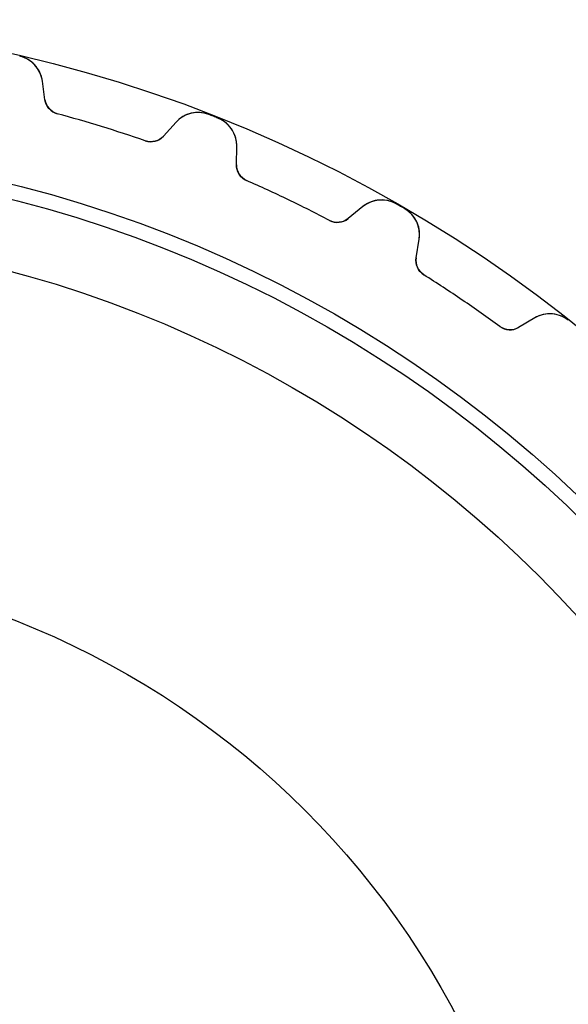
# Model space of a CAD drawing. Units: millimetres. Extents: x -32.8 to 32.8, y -32.8 to 32.8.
# Drawn here: x 7.4 to 20.4, y 9.6 to 32.8 of the extents above; entities that cross this region are included whole.
import ezdxf

# ---------------------------------------------------------------- set-up
doc = ezdxf.new("R2010")
doc.units = ezdxf.units.MM
doc.layers.add('Body027', color=7, linetype='CONTINUOUS')
doc.layers.add('Easydrive', color=7, linetype='CONTINUOUS')

msp = doc.modelspace()

# ---------------------------------------------------------------- linework, layer by layer
at = {"layer": 'Body027'}
for radius in [32.815, 32.815, 32.815, 32.815, 32.815, 32.815, 32.815, 32.815, 29.815, 29.815, 29.815, 29.815, 29.815, 29.815, 29.815, 29.815, 27.815, 27.815, 27.815, 27.815, 27.815, 27.815, 27.815, 27.815]:
    msp.add_circle((0, 0), radius, dxfattribs=at)
at = {"layer": 'Easydrive'}
for p, q in [((7.413, 31.9513, 3.32321), (7.413, 31.9513, 26)), ((7.413, 31.9513, 3.32321), (7.413, 31.9513, 26)), ((7.413, 31.9513, -26), (7.413, 31.9513, -3.32321)), ((7.413, 31.9513, -26), (7.413, 31.9513, -3.32321)), ((8.00891, 30.9254, 26), (7.94822, 31.3651, 26)), ((7.94822, 31.3651, 3.27026), (7.94822, 31.3651, 26)), ((7.94822, 31.3651, 3.27026), (7.94822, 31.3651, 26)), ((8.00891, 30.9254, 26), (7.94822, 31.3651, 26)), ((8.00891, 30.9254, -26), (7.94822, 31.3651, -26)), ((7.94822, 31.3651, -26), (7.94822, 31.3651, -3.27026)), ((8.00891, 30.9254, -26), (7.94822, 31.3651, -26)), ((7.94822, 31.3651, -26), (7.94822, 31.3651, -3.27026)), ((8.00891, 30.9254, 3.22119), (8.00891, 30.9254, 26)), ((8.00891, 30.9254, 3.22119), (8.00891, 30.9254, 26)), ((8.00891, 30.9254, -26), (8.00891, 30.9254, -3.22119)), ((8.00891, 30.9254, -26), (8.00891, 30.9254, -3.22119)), ((8.30042, 30.594, 3.19187), (8.30042, 30.594, 26)), ((8.30042, 30.594, 3.19187), (8.30042, 30.594, 26)), ((8.30042, 30.594, -26), (8.30042, 30.594, -3.19187)), ((8.30042, 30.594, -26), (8.30042, 30.594, -3.19187)), ((11.8739, 30.5753, 3.32321), (11.8739, 30.5753, 26)), ((11.8739, 30.5753, 3.32321), (11.8739, 30.5753, 26)), ((11.8739, 30.5753, -26), (11.8739, 30.5753, -3.32321)), ((11.8739, 30.5753, -26), (11.8739, 30.5753, -3.32321)), ((12.0923, 30.4896, 3.32321), (12.0923, 30.4896, 26)), ((12.0923, 30.4896, 3.32321), (12.0923, 30.4896, 26)), ((12.0923, 30.4896, -26), (12.0923, 30.4896, -3.32321)), ((12.0923, 30.4896, -26), (12.0923, 30.4896, -3.32321)), ((11.1015, 30.3925, 26), (10.8036, 30.0633, 26)), ((11.1015, 30.3925, 26), (10.8036, 30.0633, 26)), ((11.1015, 30.3925, -26), (10.8036, 30.0633, -26)), ((11.1015, 30.3925, -26), (10.8036, 30.0633, -26)), ((11.1015, 30.3925, 3.27026), (11.1015, 30.3925, 26)), ((11.1015, 30.3925, 3.27026), (11.1015, 30.3925, 26)), ((11.1015, 30.3925, -26), (11.1015, 30.3925, -3.27026)), ((11.1015, 30.3925, -26), (11.1015, 30.3925, -3.27026)), ((10.8036, 30.0633, 3.22119), (10.8036, 30.0633, 26)), ((10.8036, 30.0633, 3.22119), (10.8036, 30.0633, 26)), ((10.8036, 30.0633, -26), (10.8036, 30.0633, -3.22119)), ((10.8036, 30.0633, -26), (10.8036, 30.0633, -3.22119)), ((10.3761, 29.9537, 3.19187), (10.3761, 29.9537, 26)), ((10.3761, 29.9537, 3.19187), (10.3761, 29.9537, 26)), ((10.3761, 29.9537, -26), (10.3761, 29.9537, -3.19187)), ((10.3761, 29.9537, -26), (10.3761, 29.9537, -3.19187)), ((12.5286, 29.3863, 26), (12.5342, 29.8302, 26)), ((12.5286, 29.3863, 26), (12.5342, 29.8302, 26)), ((12.5286, 29.3863, -26), (12.5342, 29.8302, -26)), ((12.5286, 29.3863, -26), (12.5342, 29.8302, -26)), ((12.5342, 29.8302, 3.27026), (12.5342, 29.8302, 26)), ((12.5342, 29.8302, 3.27026), (12.5342, 29.8302, 26)), ((12.5342, 29.8302, -26), (12.5342, 29.8302, -3.27026)), ((12.5342, 29.8302, -26), (12.5342, 29.8302, -3.27026)), ((12.5286, 29.3863, 3.22119), (12.5286, 29.3863, 26)), ((12.5286, 29.3863, 3.22119), (12.5286, 29.3863, 26)), ((12.5286, 29.3863, -26), (12.5286, 29.3863, -3.22119)), ((12.5286, 29.3863, -26), (12.5286, 29.3863, -3.22119)), ((12.7675, 29.0152, 3.19187), (12.7675, 29.0152, 26)), ((12.7675, 29.0152, 3.19187), (12.7675, 29.0152, 26)), ((12.7675, 29.0152, -26), (12.7675, 29.0152, -3.19187)), ((12.7675, 29.0152, -26), (12.7675, 29.0152, -3.19187)), ((15.5073, 28.3984, 26), (15.1636, 28.1173, 26)), ((15.5073, 28.3984, 26), (15.1636, 28.1173, 26)), ((15.5073, 28.3984, -26), (15.1636, 28.1173, -26)), ((15.5073, 28.3984, -26), (15.1636, 28.1173, -26)), ((15.5073, 28.3984, 3.27026), (15.5073, 28.3984, 26)), ((15.5073, 28.3984, 3.27026), (15.5073, 28.3984, 26)), ((15.5073, 28.3984, -26), (15.5073, 28.3984, -3.27026)), ((15.5073, 28.3984, -26), (15.5073, 28.3984, -3.27026)), ((16.2983, 28.4641, 3.32321), (16.2983, 28.4641, 26)), ((16.2983, 28.4641, 3.32321), (16.2983, 28.4641, 26)), ((16.2983, 28.4641, -26), (16.2983, 28.4641, -3.32321)), ((16.2983, 28.4641, -26), (16.2983, 28.4641, -3.32321)), ((16.5015, 28.3468, 3.32321), (16.5015, 28.3468, 26)), ((16.5015, 28.3468, 3.32321), (16.5015, 28.3468, 26)), ((16.5015, 28.3468, -26), (16.5015, 28.3468, -3.32321)), ((16.5015, 28.3468, -26), (16.5015, 28.3468, -3.32321)), ((14.7246, 28.0727, 3.19187), (14.7246, 28.0727, 26)), ((14.7246, 28.0727, 3.19187), (14.7246, 28.0727, 26)), ((14.7246, 28.0727, -26), (14.7246, 28.0727, -3.19187)), ((14.7246, 28.0727, -26), (14.7246, 28.0727, -3.19187)), ((15.1636, 28.1173, 3.22119), (15.1636, 28.1173, 26)), ((15.1636, 28.1173, 3.22119), (15.1636, 28.1173, 26)), ((15.1636, 28.1173, -26), (15.1636, 28.1173, -3.22119)), ((15.1636, 28.1173, -26), (15.1636, 28.1173, -3.22119)), ((16.7685, 27.1908, 26), (16.8401, 27.6289, 26)), ((16.7685, 27.1908, 26), (16.8401, 27.6289, 26)), ((16.7685, 27.1908, -26), (16.8401, 27.6289, -26)), ((16.7685, 27.1908, -26), (16.8401, 27.6289, -26)), ((16.8401, 27.6289, 3.27026), (16.8401, 27.6289, 26)), ((16.8401, 27.6289, 3.27026), (16.8401, 27.6289, 26)), ((16.8401, 27.6289, -26), (16.8401, 27.6289, -3.27026)), ((16.8401, 27.6289, -26), (16.8401, 27.6289, -3.27026)), ((16.7685, 27.1908, 3.22119), (16.7685, 27.1908, 26)), ((16.7685, 27.1908, 3.22119), (16.7685, 27.1908, 26)), ((16.7685, 27.1908, -26), (16.7685, 27.1908, -3.22119)), ((16.7685, 27.1908, -26), (16.7685, 27.1908, -3.22119)), ((16.9494, 26.7882, 3.19187), (16.9494, 26.7882, 26)), ((16.9494, 26.7882, 3.19187), (16.9494, 26.7882, 26)), ((16.9494, 26.7882, -26), (16.9494, 26.7882, -3.19187)), ((16.9494, 26.7882, -26), (16.9494, 26.7882, -3.19187)), ((19.5666, 25.77, 26), (19.185, 25.5433, 26)), ((19.5666, 25.77, 26), (19.185, 25.5433, 26)), ((19.5666, 25.77, -26), (19.185, 25.5433, -26)), ((19.5666, 25.77, -26), (19.185, 25.5433, -26)), ((19.5666, 25.77, 3.27026), (19.5666, 25.77, 26)), ((19.5666, 25.77, 3.27026), (19.5666, 25.77, 26)), ((19.5666, 25.77, -26), (19.5666, 25.77, -3.27026)), ((19.5666, 25.77, -26), (19.5666, 25.77, -3.27026)), ((20.3586, 25.717, 3.32321), (20.3586, 25.717, 26)), ((20.3586, 25.717, 3.32321), (20.3586, 25.717, 26)), ((20.3586, 25.717, -26), (20.3586, 25.717, -3.32321)), ((20.3586, 25.717, -26), (20.3586, 25.717, -3.32321)), ((18.7441, 25.5646, 3.19187), (18.7441, 25.5646, 26)), ((18.7441, 25.5646, 3.19187), (18.7441, 25.5646, 26)), ((18.7441, 25.5646, -26), (18.7441, 25.5646, -3.19187)), ((18.7441, 25.5646, -26), (18.7441, 25.5646, -3.19187)), ((19.185, 25.5433, 3.22119), (19.185, 25.5433, 26)), ((19.185, 25.5433, 3.22119), (19.185, 25.5433, 26)), ((19.185, 25.5433, -26), (19.185, 25.5433, -3.22119)), ((19.185, 25.5433, -26), (19.185, 25.5433, -3.22119))]:
    msp.add_line(p, q, dxfattribs=at)
for radius in [29.465, 29.465, 29.465, 29.465, 27.815, 27.815, 27.815, 27.815, 20, 20, 20, 20]:
    msp.add_circle((0, 0), radius, dxfattribs=at)
for centre, radius, start, end in [((7.25479, 31.2694, 26), 0.7, 7.85713, 76.938), ((7.25479, 31.2694, 26), 0.7, 7.85713, 76.938), ((7.25479, 31.2694, -26), 0.7, 7.85713, 76.938), ((7.25479, 31.2694, -26), 0.7, 7.85713, 76.938), ((8.40515, 30.98, 26), 0.4, -172.143, -105.179), ((8.40515, 30.98, 26), 0.4, -172.143, -105.179), ((8.40515, 30.98, -26), 0.4, -172.143, -105.179), ((8.40515, 30.98, -26), 0.4, -172.143, -105.179), ((0, 0, 26), 31.7, 72.8571, 74.8206), ((0, 0, 26), 31.7, 72.8571, 74.8206), ((0, 0, 3.19187), 31.7, 72.8571, 74.8206), ((0, 0, 3.19187), 31.7, 72.8571, 74.8206), ((0, 0, -26), 31.7, 72.8571, 74.8206), ((0, 0, -26), 31.7, 72.8571, 74.8206), ((0, 0, -3.19187), 31.7, 72.8571, 74.8206), ((0, 0, -3.19187), 31.7, 72.8571, 74.8206), ((11.6205, 29.9228, 26), 0.7, 68.7763, 137.857), ((11.6205, 29.9228, 26), 0.7, 68.7763, 137.857), ((11.6205, 29.9228, -26), 0.7, 68.7763, 137.857), ((11.6205, 29.9228, -26), 0.7, 68.7763, 137.857), ((0, 0, 26), 32.8, 68.5714, 68.7763), ((0, 0, 26), 32.8, 68.5714, 68.7763), ((0, 0, 3.32321), 32.8, 68.5714, 68.7763), ((0, 0, 3.32321), 32.8, 68.5714, 68.7763), ((0, 0, -26), 32.8, 68.5714, 68.7763), ((0, 0, -26), 32.8, 68.5714, 68.7763), ((0, 0, -3.32321), 32.8, 68.5714, 68.7763), ((0, 0, -3.32321), 32.8, 68.5714, 68.7763), ((0, 0, 26), 32.8, 68.3665, 68.5714), ((0, 0, 26), 32.8, 68.3665, 68.5714), ((0, 0, 3.32321), 32.8, 68.3665, 68.5714), ((0, 0, 3.32321), 32.8, 68.3665, 68.5714), ((0, 0, -26), 32.8, 68.3665, 68.5714), ((0, 0, -26), 32.8, 68.3665, 68.5714), ((0, 0, -3.32321), 32.8, 68.3665, 68.5714), ((0, 0, -3.32321), 32.8, 68.3665, 68.5714), ((11.8342, 29.8389, 26), 0.7, -0.714295, 68.3665), ((11.8342, 29.8389, 26), 0.7, -0.714295, 68.3665), ((11.8342, 29.8389, -26), 0.7, -0.714295, 68.3665), ((11.8342, 29.8389, -26), 0.7, -0.714295, 68.3665), ((0, 0, 26), 31.7, 70.8937, 72.8571), ((0, 0, 26), 31.7, 70.8937, 72.8571), ((0, 0, 3.19187), 31.7, 70.8937, 72.8571), ((0, 0, 3.19187), 31.7, 70.8937, 72.8571), ((0, 0, -26), 31.7, 70.8937, 72.8571), ((0, 0, -26), 31.7, 70.8937, 72.8571), ((0, 0, -3.19187), 31.7, 70.8937, 72.8571), ((0, 0, -3.19187), 31.7, 70.8937, 72.8571), ((10.507, 30.3317, 26), 0.4, -109.106, -42.1429), ((10.507, 30.3317, 26), 0.4, -109.106, -42.1429), ((10.507, 30.3317, -26), 0.4, -109.106, -42.1429), ((10.507, 30.3317, -26), 0.4, -109.106, -42.1429), ((12.9286, 29.3813, 26), 0.4, 179.286, -113.751), ((12.9286, 29.3813, 26), 0.4, 179.286, -113.751), ((12.9286, 29.3813, -26), 0.4, 179.286, -113.751), ((12.9286, 29.3813, -26), 0.4, 179.286, -113.751), ((0, 0, 26), 31.7, 64.2857, 66.2491), ((0, 0, 26), 31.7, 64.2857, 66.2491), ((0, 0, 3.19187), 31.7, 64.2857, 66.2491), ((0, 0, 3.19187), 31.7, 64.2857, 66.2491), ((0, 0, -26), 31.7, 64.2857, 66.2491), ((0, 0, -26), 31.7, 64.2857, 66.2491), ((0, 0, -3.19187), 31.7, 64.2857, 66.2491), ((0, 0, -3.19187), 31.7, 64.2857, 66.2491), ((0, 0, 26), 31.7, 62.3223, 64.2857), ((0, 0, 26), 31.7, 62.3223, 64.2857), ((0, 0, 3.19187), 31.7, 62.3223, 64.2857), ((0, 0, 3.19187), 31.7, 62.3223, 64.2857), ((0, 0, -26), 31.7, 62.3223, 64.2857), ((0, 0, -26), 31.7, 62.3223, 64.2857), ((0, 0, -3.19187), 31.7, 62.3223, 64.2857), ((0, 0, -3.19187), 31.7, 62.3223, 64.2857), ((15.9505, 27.8566, 26), 0.7, 60.2049, 129.286), ((15.9505, 27.8566, 26), 0.7, 60.2049, 129.286), ((15.9505, 27.8566, -26), 0.7, 60.2049, 129.286), ((15.9505, 27.8566, -26), 0.7, 60.2049, 129.286), ((0, 0, 26), 32.8, 60, 60.2049), ((0, 0, 26), 32.8, 60, 60.2049), ((0, 0, 3.32321), 32.8, 60, 60.2049), ((0, 0, 3.32321), 32.8, 60, 60.2049), ((0, 0, -26), 32.8, 60, 60.2049), ((0, 0, -26), 32.8, 60, 60.2049), ((0, 0, -3.32321), 32.8, 60, 60.2049), ((0, 0, -3.32321), 32.8, 60, 60.2049), ((0, 0, 26), 32.8, 59.7951, 60), ((0, 0, 26), 32.8, 59.7951, 60), ((0, 0, 3.32321), 32.8, 59.7951, 60), ((0, 0, 3.32321), 32.8, 59.7951, 60), ((0, 0, -26), 32.8, 59.7951, 60), ((0, 0, -26), 32.8, 59.7951, 60), ((0, 0, -3.32321), 32.8, 59.7951, 60), ((0, 0, -3.32321), 32.8, 59.7951, 60), ((16.1493, 27.7418, 26), 0.7, -9.28572, 59.7951), ((16.1493, 27.7418, 26), 0.7, -9.28572, 59.7951), ((16.1493, 27.7418, -26), 0.7, -9.28572, 59.7951), ((16.1493, 27.7418, -26), 0.7, -9.28572, 59.7951), ((14.9104, 28.4269, 26), 0.4, -117.678, -50.7143), ((14.9104, 28.4269, 26), 0.4, -117.678, -50.7143), ((14.9104, 28.4269, -26), 0.4, -117.678, -50.7143), ((14.9104, 28.4269, -26), 0.4, -117.678, -50.7143), ((17.1633, 27.1262, 26), 0.4, 170.714, -122.322), ((17.1633, 27.1262, 26), 0.4, 170.714, -122.322), ((17.1633, 27.1262, -26), 0.4, 170.714, -122.322), ((17.1633, 27.1262, -26), 0.4, 170.714, -122.322), ((0, 0, 26), 31.7, 55.7143, 57.6777), ((0, 0, 26), 31.7, 55.7143, 57.6777), ((0, 0, 3.19187), 31.7, 55.7143, 57.6777), ((0, 0, 3.19187), 31.7, 55.7143, 57.6777), ((0, 0, -26), 31.7, 55.7143, 57.6777), ((0, 0, -26), 31.7, 55.7143, 57.6777), ((0, 0, -3.19187), 31.7, 55.7143, 57.6777), ((0, 0, -3.19187), 31.7, 55.7143, 57.6777), ((0, 0, 26), 31.7, 53.7509, 55.7143), ((0, 0, 26), 31.7, 53.7509, 55.7143), ((0, 0, 3.19187), 31.7, 53.7509, 55.7143), ((0, 0, 3.19187), 31.7, 53.7509, 55.7143), ((0, 0, -26), 31.7, 53.7509, 55.7143), ((0, 0, -26), 31.7, 53.7509, 55.7143), ((0, 0, -3.19187), 31.7, 53.7509, 55.7143), ((0, 0, -3.19187), 31.7, 53.7509, 55.7143), ((19.9241, 25.1682, 26), 0.7, 51.6335, 120.714), ((19.9241, 25.1682, 26), 0.7, 51.6335, 120.714), ((19.9241, 25.1682, -26), 0.7, 51.6335, 120.714), ((19.9241, 25.1682, -26), 0.7, 51.6335, 120.714), ((18.9807, 25.8872, 26), 0.4, -126.249, -59.2857), ((18.9807, 25.8872, 26), 0.4, -126.249, -59.2857), ((18.9807, 25.8872, -26), 0.4, -126.249, -59.2857), ((18.9807, 25.8872, -26), 0.4, -126.249, -59.2857)]:
    msp.add_arc(centre, radius, start, end, dxfattribs=at)
for points, knots in [([(7.94822, 31.3651, 3.27026), (7.93152, 31.4903, 3.28424), (7.88128, 31.6057, 3.29616), (7.79749, 31.7116, 3.30603), (7.70466, 31.8267, 3.31673), (7.56678, 31.9163, 3.32328), (7.413, 31.9513, 3.32321)], [0, 0, 0, 0, 0.472096, 0.472096, 0.472096, 1, 1, 1, 1]), ([(7.94822, 31.3651, 3.27026), (7.93152, 31.4903, 3.28424), (7.88128, 31.6057, 3.29616), (7.79749, 31.7116, 3.30603), (7.70466, 31.8267, 3.31673), (7.56678, 31.9163, 3.32328), (7.413, 31.9513, 3.32321)], [0, 0, 0, 0, 0.472096, 0.472096, 0.472096, 1, 1, 1, 1]), ([(7.94822, 31.3651, -3.27026), (7.93152, 31.4903, -3.28424), (7.88128, 31.6057, -3.29616), (7.79749, 31.7116, -3.30603), (7.70466, 31.8267, -3.31673), (7.56678, 31.9163, -3.32328), (7.413, 31.9513, -3.32321)], [0, 0, 0, 0, 0.472096, 0.472096, 0.472096, 1, 1, 1, 1]), ([(7.94822, 31.3651, -3.27026), (7.93152, 31.4903, -3.28424), (7.88128, 31.6057, -3.29616), (7.79749, 31.7116, -3.30603), (7.70466, 31.8267, -3.31673), (7.56678, 31.9163, -3.32328), (7.413, 31.9513, -3.32321)], [0, 0, 0, 0, 0.472096, 0.472096, 0.472096, 1, 1, 1, 1]), ([(11.8739, 30.5753, 3.32321), (11.7267, 30.6332, 3.32328), (11.5618, 30.6367, 3.31669), (11.4199, 30.5934, 3.30594), (11.2916, 30.5531, 3.29608), (11.1855, 30.4861, 3.28419), (11.1015, 30.3925, 3.27026)], [0, 0, 0, 0, 0.529444, 0.529444, 0.529444, 1, 1, 1, 1]), ([(11.8739, 30.5753, 3.32321), (11.7267, 30.6332, 3.32328), (11.5618, 30.6367, 3.31669), (11.4199, 30.5934, 3.30594), (11.2916, 30.5531, 3.29608), (11.1855, 30.4861, 3.28419), (11.1015, 30.3925, 3.27026)], [0, 0, 0, 0, 0.529444, 0.529444, 0.529444, 1, 1, 1, 1]), ([(11.8739, 30.5753, -3.32321), (11.7267, 30.6332, -3.32328), (11.5618, 30.6367, -3.31669), (11.4199, 30.5934, -3.30594), (11.2916, 30.5531, -3.29608), (11.1855, 30.4861, -3.28419), (11.1015, 30.3925, -3.27026)], [0, 0, 0, 0, 0.529444, 0.529444, 0.529444, 1, 1, 1, 1]), ([(11.8739, 30.5753, -3.32321), (11.7267, 30.6332, -3.32328), (11.5618, 30.6367, -3.31669), (11.4199, 30.5934, -3.30594), (11.2916, 30.5531, -3.29608), (11.1855, 30.4861, -3.28419), (11.1015, 30.3925, -3.27026)], [0, 0, 0, 0, 0.529444, 0.529444, 0.529444, 1, 1, 1, 1]), ([(12.5342, 29.8302, 3.27026), (12.5363, 29.9564, 3.28424), (12.5038, 30.0781, 3.29616), (12.4368, 30.1952, 3.30603), (12.3621, 30.3229, 3.31673), (12.2391, 30.432, 3.32328), (12.0923, 30.4896, 3.32321)], [0, 0, 0, 0, 0.472096, 0.472096, 0.472096, 1, 1, 1, 1]), ([(12.5342, 29.8302, 3.27026), (12.5363, 29.9564, 3.28424), (12.5038, 30.0781, 3.29616), (12.4368, 30.1952, 3.30603), (12.3621, 30.3229, 3.31673), (12.2391, 30.432, 3.32328), (12.0923, 30.4896, 3.32321)], [0, 0, 0, 0, 0.472096, 0.472096, 0.472096, 1, 1, 1, 1]), ([(12.5342, 29.8302, -3.27026), (12.5363, 29.9564, -3.28424), (12.5038, 30.0781, -3.29616), (12.4368, 30.1952, -3.30603), (12.3621, 30.3229, -3.31673), (12.2391, 30.432, -3.32328), (12.0923, 30.4896, -3.32321)], [0, 0, 0, 0, 0.472096, 0.472096, 0.472096, 1, 1, 1, 1]), ([(12.5342, 29.8302, -3.27026), (12.5363, 29.9564, -3.28424), (12.5038, 30.0781, -3.29616), (12.4368, 30.1952, -3.30603), (12.3621, 30.3229, -3.31673), (12.2391, 30.432, -3.32328), (12.0923, 30.4896, -3.32321)], [0, 0, 0, 0, 0.472096, 0.472096, 0.472096, 1, 1, 1, 1]), ([(16.2983, 28.4641, 3.32321), (16.1613, 28.5433, 3.32328), (15.9988, 28.5713, 3.31669), (15.8521, 28.5497, 3.30594), (15.7192, 28.5289, 3.29608), (15.6043, 28.4785, 3.28419), (15.5073, 28.3984, 3.27026)], [0, 0, 0, 0, 0.529444, 0.529444, 0.529444, 1, 1, 1, 1]), ([(16.2983, 28.4641, 3.32321), (16.1613, 28.5433, 3.32328), (15.9988, 28.5713, 3.31669), (15.8521, 28.5497, 3.30594), (15.7192, 28.5289, 3.29608), (15.6043, 28.4785, 3.28419), (15.5073, 28.3984, 3.27026)], [0, 0, 0, 0, 0.529444, 0.529444, 0.529444, 1, 1, 1, 1]), ([(16.2983, 28.4641, -3.32321), (16.1613, 28.5433, -3.32328), (15.9988, 28.5713, -3.31669), (15.8521, 28.5497, -3.30594), (15.7192, 28.5289, -3.29608), (15.6043, 28.4785, -3.28419), (15.5073, 28.3984, -3.27026)], [0, 0, 0, 0, 0.529444, 0.529444, 0.529444, 1, 1, 1, 1]), ([(16.2983, 28.4641, -3.32321), (16.1613, 28.5433, -3.32328), (15.9988, 28.5713, -3.31669), (15.8521, 28.5497, -3.30594), (15.7192, 28.5289, -3.29608), (15.6043, 28.4785, -3.28419), (15.5073, 28.3984, -3.27026)], [0, 0, 0, 0, 0.529444, 0.529444, 0.529444, 1, 1, 1, 1]), ([(16.8401, 27.6289, 3.27026), (16.8611, 27.7534, 3.28424), (16.8471, 27.8785, 3.29616), (16.7982, 28.0044, 3.30603), (16.7435, 28.1417, 3.31673), (16.6381, 28.268, 3.32328), (16.5015, 28.3468, 3.32321)], [0, 0, 0, 0, 0.472096, 0.472096, 0.472096, 1, 1, 1, 1]), ([(16.8401, 27.6289, 3.27026), (16.8611, 27.7534, 3.28424), (16.8471, 27.8785, 3.29616), (16.7982, 28.0044, 3.30603), (16.7435, 28.1417, 3.31673), (16.6381, 28.268, 3.32328), (16.5015, 28.3468, 3.32321)], [0, 0, 0, 0, 0.472096, 0.472096, 0.472096, 1, 1, 1, 1]), ([(16.8401, 27.6289, -3.27026), (16.8611, 27.7534, -3.28424), (16.8471, 27.8785, -3.29616), (16.7982, 28.0044, -3.30603), (16.7435, 28.1417, -3.31673), (16.6381, 28.268, -3.32328), (16.5015, 28.3468, -3.32321)], [0, 0, 0, 0, 0.472096, 0.472096, 0.472096, 1, 1, 1, 1]), ([(16.8401, 27.6289, -3.27026), (16.8611, 27.7534, -3.28424), (16.8471, 27.8785, -3.29616), (16.7982, 28.0044, -3.30603), (16.7435, 28.1417, -3.31673), (16.6381, 28.268, -3.32328), (16.5015, 28.3468, -3.32321)], [0, 0, 0, 0, 0.472096, 0.472096, 0.472096, 1, 1, 1, 1]), ([(20.3586, 25.717, 3.32321), (20.235, 25.8157, 3.32328), (20.0784, 25.8677, 3.31669), (19.9301, 25.8682, 3.30594), (19.7957, 25.8675, 3.29608), (19.6745, 25.8347, 3.28419), (19.5666, 25.77, 3.27026)], [0, 0, 0, 0, 0.529444, 0.529444, 0.529444, 1, 1, 1, 1]), ([(20.3586, 25.717, 3.32321), (20.235, 25.8157, 3.32328), (20.0784, 25.8677, 3.31669), (19.9301, 25.8682, 3.30594), (19.7957, 25.8675, 3.29608), (19.6745, 25.8347, 3.28419), (19.5666, 25.77, 3.27026)], [0, 0, 0, 0, 0.529444, 0.529444, 0.529444, 1, 1, 1, 1]), ([(20.3586, 25.717, -3.32321), (20.235, 25.8157, -3.32328), (20.0784, 25.8677, -3.31669), (19.9301, 25.8682, -3.30594), (19.7957, 25.8675, -3.29608), (19.6745, 25.8347, -3.28419), (19.5666, 25.77, -3.27026)], [0, 0, 0, 0, 0.529444, 0.529444, 0.529444, 1, 1, 1, 1]), ([(20.3586, 25.717, -3.32321), (20.235, 25.8157, -3.32328), (20.0784, 25.8677, -3.31669), (19.9301, 25.8682, -3.30594), (19.7957, 25.8675, -3.29608), (19.6745, 25.8347, -3.28419), (19.5666, 25.77, -3.27026)], [0, 0, 0, 0, 0.529444, 0.529444, 0.529444, 1, 1, 1, 1])]:
    msp.add_open_spline(points, degree=3, knots=knots, dxfattribs=at)
for points in [[(8.30042, 30.594, 3.19187), (8.14354, 30.6347, 3.19164), (8.02697, 30.7758, 3.20444), (8.00891, 30.9254, 3.22119)], [(8.30042, 30.594, 3.19187), (8.14354, 30.6347, 3.19164), (8.02697, 30.7758, 3.20444), (8.00891, 30.9254, 3.22119)], [(8.30042, 30.594, -3.19187), (8.14354, 30.6347, -3.19164), (8.02697, 30.7758, -3.20444), (8.00891, 30.9254, -3.22119)], [(8.30042, 30.594, -3.19187), (8.14354, 30.6347, -3.19164), (8.02697, 30.7758, -3.20444), (8.00891, 30.9254, -3.22119)], [(10.8036, 30.0633, 3.22119), (10.7044, 29.9499, 3.20444), (10.5286, 29.899, 3.19164), (10.3761, 29.9537, 3.19187)], [(10.8036, 30.0633, 3.22119), (10.7044, 29.9499, 3.20444), (10.5286, 29.899, 3.19164), (10.3761, 29.9537, 3.19187)], [(10.8036, 30.0633, -3.22119), (10.7044, 29.9499, -3.20444), (10.5286, 29.899, -3.19164), (10.3761, 29.9537, -3.19187)], [(10.8036, 30.0633, -3.22119), (10.7044, 29.9499, -3.20444), (10.5286, 29.899, -3.19164), (10.3761, 29.9537, -3.19187)], [(12.7675, 29.0152, 3.19187), (12.6184, 29.0788, 3.19164), (12.5242, 29.2357, 3.20444), (12.5286, 29.3863, 3.22119)], [(12.7675, 29.0152, 3.19187), (12.6184, 29.0788, 3.19164), (12.5242, 29.2357, 3.20444), (12.5286, 29.3863, 3.22119)], [(12.7675, 29.0152, -3.19187), (12.6184, 29.0788, -3.19164), (12.5242, 29.2357, -3.20444), (12.5286, 29.3863, -3.22119)], [(12.7675, 29.0152, -3.19187), (12.6184, 29.0788, -3.19164), (12.5242, 29.2357, -3.20444), (12.5286, 29.3863, -3.22119)], [(15.1636, 28.1173, 3.22119), (15.0487, 28.02, 3.20444), (14.8672, 27.9958, 3.19164), (14.7246, 28.0727, 3.19187)], [(15.1636, 28.1173, 3.22119), (15.0487, 28.02, 3.20444), (14.8672, 27.9958, 3.19164), (14.7246, 28.0727, 3.19187)], [(15.1636, 28.1173, -3.22119), (15.0487, 28.02, -3.20444), (14.8672, 27.9958, -3.19164), (14.7246, 28.0727, -3.19187)], [(15.1636, 28.1173, -3.22119), (15.0487, 28.02, -3.20444), (14.8672, 27.9958, -3.19164), (14.7246, 28.0727, -3.19187)], [(16.9494, 26.7882, 3.19187), (16.8115, 26.8733, 3.19164), (16.7417, 27.0425, 3.20444), (16.7685, 27.1908, 3.22119)], [(16.9494, 26.7882, 3.19187), (16.8115, 26.8733, 3.19164), (16.7417, 27.0425, 3.20444), (16.7685, 27.1908, 3.22119)], [(16.9494, 26.7882, -3.19187), (16.8115, 26.8733, -3.19164), (16.7417, 27.0425, -3.20444), (16.7685, 27.1908, -3.22119)], [(16.9494, 26.7882, -3.19187), (16.8115, 26.8733, -3.19164), (16.7417, 27.0425, -3.20444), (16.7685, 27.1908, -3.22119)], [(19.185, 25.5433, 3.22119), (19.0567, 25.4642, 3.20444), (18.8737, 25.4673, 3.19164), (18.7441, 25.5646, 3.19187)], [(19.185, 25.5433, 3.22119), (19.0567, 25.4642, 3.20444), (18.8737, 25.4673, 3.19164), (18.7441, 25.5646, 3.19187)], [(19.185, 25.5433, -3.22119), (19.0567, 25.4642, -3.20444), (18.8737, 25.4673, -3.19164), (18.7441, 25.5646, -3.19187)], [(19.185, 25.5433, -3.22119), (19.0567, 25.4642, -3.20444), (18.8737, 25.4673, -3.19164), (18.7441, 25.5646, -3.19187)]]:
    msp.add_open_spline(points, degree=3, dxfattribs=at)

doc.saveas('drawing.dxf')
